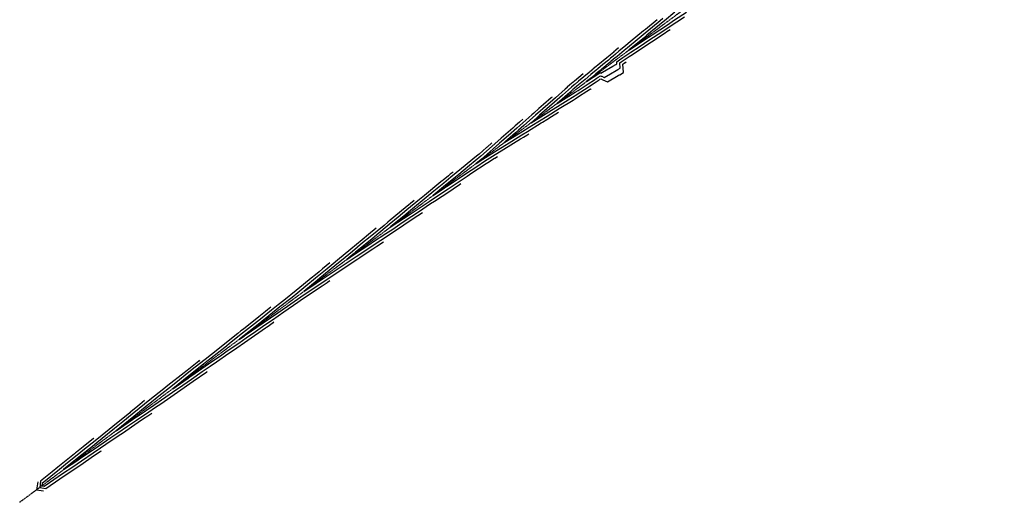
# Model space of a CAD drawing. Units: feet. Extents: x 2236728 to 2237844, y 13811566 to 13813060.
# Drawn here: x 2236728 to 2237807, y 13811566 to 13812094 of the extents above; entities that cross this region are included whole.
import ezdxf

# ---------------------------------------------------------------- set-up
doc = ezdxf.new("R2010")
doc.units = ezdxf.units.FT
doc.header["$MEASUREMENT"] = 0
doc.linetypes.add('CENTER2', pattern=[1.125, 0.75, -0.125, 0.125, -0.125])
for name, color, linetype in [('CP-STRM-CNTR-P11A', 1, 'CENTER2'), ('CP-TOPO-MAJR', 2, 'Continuous'), ('CP-TOPO-MINR', 1, 'Continuous')]:
    doc.layers.add(name, color=color, linetype=linetype)

msp = doc.modelspace()

# ---------------------------------------------------------------- linework, layer by layer
at = {"layer": 'CP-STRM-CNTR-P11A'}
msp.add_line((2237807, 13812365.5), (2236728.2, 13811565.5), dxfattribs=at)
at = {"layer": 'CP-TOPO-MAJR', "color": 2, "linetype": 'Continuous', "lineweight": -3, "flags": 128}
for points, elevation in [([(2237426.6, 13812093.9), (2237413.8, 13812083.3), (2237411.8, 13812081.6), (2237397.1, 13812069.5), (2237392.5, 13812065.6), (2237384.8, 13812059.3), (2237380.9, 13812056.1), (2237378.6, 13812054.1), (2237377, 13812052.9), (2237375.4, 13812051.6), (2237373.2, 13812049.7), (2237367.2, 13812044.8), (2237361.6, 13812040.1), (2237359.8, 13812038.7), (2237357.7, 13812036.9), (2237356.1, 13812035.6), (2237353.9, 13812033.7), (2237347.6, 13812028.5), (2237338.5, 13812021), (2237335.7, 13812018.6), (2237334.7, 13812017.7), (2237330.8, 13812014.2), (2237317.2, 13812002.3), (2237337, 13812014.5), (2237340, 13812016.4), (2237341.3, 13812017.2), (2237351.2, 13812023.7), (2237358, 13812028.2), (2237359.7, 13812029.4), (2237362.1, 13812031), (2237364.4, 13812032.5), (2237365.4, 13812032.1), (2237365.9, 13812031.9), (2237368.7, 13812030.6), (2237375.4, 13812034.6), (2237381.7, 13812038.3), (2237383.5, 13812039.3), (2237386, 13812040.8), (2237385.6, 13812046.5), (2237387.2, 13812047.6), (2237395.9, 13812053.4), (2237399.7, 13812055.9), (2237417.6, 13812067.8), (2237420.6, 13812069.7), (2237436.6, 13812080.4), (2237437.2, 13812080.8), (2237440.9, 13812083.2), (2237441, 13812083.2), (2237441, 13812083.2)], 825), ([(2237245.4, 13811959), (2237240.3, 13811954.5), (2237239.7, 13811953.9), (2237231.6, 13811946.8), (2237228.7, 13811944.5), (2237212.3, 13811930.9), (2237200.7, 13811921.4), (2237193, 13811915), (2237182, 13811906), (2237173.6, 13811899.1), (2237158.6, 13811886.7), (2237154.3, 13811883.2), (2237151.3, 13811880.7), (2237135, 13811867.3), (2237133.9, 13811866.3), (2237134.9, 13811867), (2237135.1, 13811867.1), (2237135.3, 13811867.3), (2237155.9, 13811881), (2237170.4, 13811890.6), (2237176.8, 13811894.9), (2237188.2, 13811902.5), (2237197.6, 13811908.7), (2237211, 13811917.6), (2237218.4, 13811922.6), (2237223.7, 13811926.1), (2237239.3, 13811936.5), (2237241.3, 13811937.7), (2237248.4, 13811942.1), (2237248.8, 13811942.3), (2237251.8, 13811944.2)], 830), ([(2237003.5, 13811779.1), (2236999.8, 13811776.2), (2236997.4, 13811774.3), (2236990.3, 13811768.6), (2236973.4, 13811755.2), (2236970.7, 13811753.1), (2236967.3, 13811750.4), (2236951.1, 13811737.5), (2236945.2, 13811732.9), (2236931.5, 13811722), (2236920.5, 13811713.3), (2236911.9, 13811706.4), (2236901.1, 13811697.8), (2236892.3, 13811690.8), (2236879, 13811680.3), (2236872.7, 13811675.3), (2236867.9, 13811671.4), (2236853.3, 13811659.6), (2236833.8, 13811643.8), (2236851.9, 13811656.1), (2236854.5, 13811657.9), (2236858, 13811660.2), (2236875.2, 13811671.9), (2236888.4, 13811681.1), (2236895.8, 13811686.2), (2236906.9, 13811693.9), (2236916.4, 13811700.4), (2236928.2, 13811708.6), (2236936.9, 13811714.6), (2236943.9, 13811719.4), (2236957.5, 13811728.8), (2236962.4, 13811732.2), (2236978.1, 13811743.1), (2236997.7, 13811756.6), (2236998.7, 13811757.3), (2236999.4, 13811757.8), (2237006.1, 13811762.5), (2237006.7, 13811762.8), (2237005.6, 13811762)], 835)]:
    msp.add_lwpolyline(points, dxfattribs=dict(at, elevation=elevation))
at = {"layer": 'CP-TOPO-MINR', "color": 1, "linetype": 'Continuous', "lineweight": -3, "flags": 128}
for points, elevation in [([(2237445.9, 13812102.1), (2237434.6, 13812092.7), (2237433.3, 13812091.6), (2237429.3, 13812088.3), (2237415.3, 13812076.8), (2237412.6, 13812074.5), (2237396.1, 13812060.8), (2237396, 13812060.8), (2237395.1, 13812060), (2237396.1, 13812060.7), (2237396.3, 13812060.9), (2237417, 13812074.6), (2237421.1, 13812077.3), (2237437.9, 13812088.4), (2237445.8, 13812093.7), (2237458.7, 13812102.2)], 823), ([(2237432.9, 13812095.1), (2237429.9, 13812092.7), (2237421.5, 13812085.8), (2237413.6, 13812079.2), (2237404.9, 13812072), (2237394.3, 13812063.2), (2237390.4, 13812060), (2237382.7, 13812053.7), (2237381.7, 13812052.8), (2237378.8, 13812050.5), (2237375.8, 13812048), (2237375, 13812047.3), (2237372.8, 13812045.5), (2237363.4, 13812037.7), (2237363, 13812037.4), (2237359.5, 13812034.5), (2237359.2, 13812034.3), (2237355.7, 13812031.3), (2237354.9, 13812030.7), (2237349.4, 13812026.2), (2237355.3, 13812030.1), (2237356.2, 13812030.7), (2237356.4, 13812030.8), (2237360.4, 13812033.4), (2237364.1, 13812035.9), (2237364.3, 13812035.8), (2237364.4, 13812035.7), (2237365.1, 13812035.4), (2237366.7, 13812036.4), (2237378.1, 13812043.1), (2237381.4, 13812045), (2237382.4, 13812045.6), (2237382.3, 13812047.9), (2237385.4, 13812050), (2237389.1, 13812052.5), (2237397.9, 13812058.3), (2237407, 13812064.3), (2237418.8, 13812072.1), (2237431.7, 13812080.7), (2237439.7, 13812086), (2237456.5, 13812097.1)], 824), ([(2237384.4, 13812062.9), (2237384.4, 13812062.9), (2237381.4, 13812060.4), (2237381, 13812060), (2237379.3, 13812058.6), (2237379.1, 13812058.5), (2237375.4, 13812055.4), (2237375.3, 13812055.3), (2237375.1, 13812055.1), (2237371.4, 13812052.1), (2237361.6, 13812044), (2237359.8, 13812042.5), (2237356.7, 13812040), (2237356, 13812039.3), (2237353, 13812036.9), (2237352.1, 13812036.2), (2237340.3, 13812026.4), (2237336.7, 13812023.4), (2237335.6, 13812022.4), (2237332.9, 13812020.1), (2237323, 13812011.4), (2237314.1, 13812003.5), (2237297.9, 13811989.3), (2237295.2, 13811986.9), (2237288.5, 13811981), (2237294.4, 13811984.7), (2237296.1, 13811985.7), (2237311, 13811994.9), (2237317.5, 13811998.9), (2237329, 13812006.1), (2237338.8, 13812012.1), (2237340.1, 13812012.9), (2237343.1, 13812014.8), (2237347, 13812017.4), (2237359.8, 13812025.8), (2237363.1, 13812028), (2237363.9, 13812028.6), (2237364.8, 13812029.1), (2237366.5, 13812028.4), (2237367.3, 13812028), (2237372.2, 13812025.8), (2237384.1, 13812032.8), (2237385.2, 13812033.4), (2237385.6, 13812033.6), (2237389.6, 13812036), (2237388.9, 13812045.2), (2237389, 13812045.2), (2237391, 13812046.5), (2237391.1, 13812046.6), (2237392.6, 13812047.6)], 826), ([(2237345.6, 13812034.6), (2237336, 13812026.7), (2237335.3, 13812026.2), (2237334.9, 13812025.8), (2237334.7, 13812025.6), (2237331.1, 13812022.5), (2237328.1, 13812019.9), (2237328.1, 13812019.8), (2237325.7, 13812017.8), (2237315.3, 13812008.5), (2237312.3, 13812005.9), (2237306.9, 13812001.2), (2237293.5, 13811989.3), (2237280.5, 13811978), (2237274.6, 13811972.8), (2237271.3, 13811969.9), (2237259.8, 13811959.7), (2237276.6, 13811970.1), (2237289.5, 13811978.1), (2237297.9, 13811983.3), (2237306, 13811988.3), (2237319.3, 13811996.5), (2237334.5, 13812005.9), (2237336.8, 13812007.4), (2237340.6, 13812009.7), (2237344.6, 13812012.2), (2237344.8, 13812012.4), (2237345.3, 13812012.7), (2237345.7, 13812012.9), (2237353.8, 13812018.3), (2237354, 13812018), (2237354.3, 13812017.4)], 827), ([(2237311.5, 13812009.2), (2237311.5, 13812009.2), (2237311.5, 13812009.2), (2237311, 13812008.8), (2237310.5, 13812008.3), (2237302.3, 13812001.1), (2237297, 13811996.5), (2237291.7, 13811991.7), (2237289.5, 13811989.8), (2237272.8, 13811975.2), (2237263.6, 13811967), (2237254, 13811958.6), (2237236.8, 13811943.4), (2237235.2, 13811942), (2237228.4, 13811936.4), (2237234.6, 13811940.6), (2237235.7, 13811941.3), (2237251.3, 13811950.9), (2237257, 13811954.5), (2237267.4, 13811960.9), (2237278.4, 13811967.7), (2237284.5, 13811971.5), (2237299.7, 13811980.9), (2237301.1, 13811981.7), (2237305.8, 13811984.7), (2237310.9, 13811987.8), (2237318.7, 13811992.7)], 828), ([(2237279.4, 13811984.9), (2237275.9, 13811981.8), (2237271, 13811977.6), (2237269.1, 13811975.9), (2237268.4, 13811975.2), (2237255.8, 13811964.2), (2237252.2, 13811961), (2237245.8, 13811955.3), (2237233.4, 13811944.4), (2237221, 13811934.2), (2237214.1, 13811928.5), (2237209.2, 13811924.5), (2237194.7, 13811912.6), (2237181.1, 13811901.4), (2237193.6, 13811909.7), (2237195.8, 13811911.1), (2237198.9, 13811913.2), (2237216.7, 13811925), (2237229.2, 13811933.3), (2237237.5, 13811938.9), (2237246.3, 13811944.3), (2237258.8, 13811952.1), (2237277.1, 13811963.4), (2237277.7, 13811963.7), (2237277.7, 13811963.8), (2237280.2, 13811965.3), (2237283.8, 13811967.5), (2237283.9, 13811967.6), (2237285.9, 13811968.8), (2237286.1, 13811968.9)], 829), ([(2237203, 13811927.1), (2237199.9, 13811924.6), (2237198, 13811923), (2237192.2, 13811918.2), (2237191.2, 13811917.4), (2237189.7, 13811916.2), (2237171.8, 13811901.5), (2237166.4, 13811897), (2237152.5, 13811885.6), (2237142.8, 13811877.6), (2237133.2, 13811869.7), (2237119.6, 13811858.5), (2237113.9, 13811853.7), (2237096.2, 13811839.2), (2237094.6, 13811837.8), (2237093.4, 13811836.9), (2237086.6, 13811831.3), (2237095.2, 13811837), (2237111.7, 13811848), (2237116, 13811850.9), (2237129.4, 13811859.8), (2237136.9, 13811864.7), (2237147.4, 13811871.7), (2237157.7, 13811878.6), (2237165, 13811883.4), (2237178.5, 13811892.5), (2237182.7, 13811895.2), (2237199.4, 13811906.3), (2237206.7, 13811911.2), (2237208.5, 13811912.4), (2237211.7, 13811914.5), (2237211.7, 13811914.5)], 831), ([(2237160.5, 13811896.1), (2237150.7, 13811888), (2237134.3, 13811874.4), (2237131.4, 13811872.1), (2237127.4, 13811868.7), (2237112.1, 13811856.2), (2237104, 13811849.5), (2237092.8, 13811840.2), (2237084.9, 13811833.7), (2237073.5, 13811824.3), (2237057.2, 13811811), (2237054.1, 13811808.4), (2237039.4, 13811796.2), (2237052.9, 13811805.3), (2237055.3, 13811806.8), (2237070.7, 13811817.1), (2237076.1, 13811820.7), (2237083.9, 13811825.8), (2237097, 13811834.6), (2237106.2, 13811840.7), (2237117.8, 13811848.4), (2237124, 13811852.5), (2237138.7, 13811862.3), (2237159.5, 13811876.2), (2237169.6, 13811882.9)], 832), ([(2237118.7, 13811865.5), (2237110.3, 13811858.6), (2237103.5, 13811852.9), (2237091, 13811842.7), (2237076.4, 13811830.6), (2237071.7, 13811826.7), (2237065, 13811821.2), (2237052.3, 13811810.8), (2237041.6, 13811802), (2237033, 13811794.9), (2237026.6, 13811789.8), (2237013.4, 13811779.4), (2236997, 13811766.3), (2236993.8, 13811763.8), (2236991.3, 13811761.8), (2236974.3, 13811748.2), (2236968.9, 13811744), (2236974, 13811747.5), (2236974.5, 13811747.9), (2236975.2, 13811748.4), (2236995.1, 13811762.1), (2237010.9, 13811773.1), (2237015.7, 13811776.3), (2237021.6, 13811780.4), (2237036.2, 13811790.6), (2237047.5, 13811798), (2237057.1, 13811804.4), (2237065.2, 13811809.9), (2237077.9, 13811818.3), (2237095.9, 13811830.3), (2237098.8, 13811832.2), (2237100.8, 13811833.5), (2237112.2, 13811841.1), (2237115, 13811842.9), (2237119.6, 13811846), (2237126.7, 13811850.8)], 833), ([(2237068.2, 13811827.8), (2237060, 13811821), (2237056.2, 13811817.9), (2237050.6, 13811813.2), (2237049.4, 13811812.2), (2237031.2, 13811797.3), (2237017.6, 13811786.5), (2237011.6, 13811781.8), (2237004.2, 13811775.9), (2236992.1, 13811766.2), (2236982.3, 13811758.5), (2236972.5, 13811750.7), (2236960.1, 13811740.8), (2236952.9, 13811735.1), (2236938, 13811723.3), (2236933.3, 13811719.5), (2236929.5, 13811716.6), (2236913.7, 13811704), (2236895.9, 13811689.9), (2236912.7, 13811701.5), (2236914.6, 13811702.8), (2236917, 13811704.4), (2236935.2, 13811717), (2236949.7, 13811727.1), (2236955.7, 13811731.2), (2236968.2, 13811739.9), (2236976.3, 13811745.5), (2236986.5, 13811752.5), (2236996.9, 13811759.7), (2237005.2, 13811765.4), (2237017.5, 13811773.9), (2237032.8, 13811784.6), (2237038, 13811788.2), (2237042, 13811790.8), (2237058.9, 13811802), (2237059.8, 13811802.6), (2237065, 13811806.1), (2237065.6, 13811806.5), (2237068.2, 13811808.2)], 834), ([(2236925.4, 13811721), (2236924.5, 13811720.2), (2236924.4, 13811720.1), (2236911.6, 13811710), (2236910.1, 13811708.8), (2236908.3, 13811707.4), (2236890.5, 13811693.3), (2236886.3, 13811689.9), (2236870.9, 13811677.7), (2236859.1, 13811668.2), (2236851.5, 13811662), (2236841.3, 13811653.7), (2236832, 13811646.2), (2236818.6, 13811635.4), (2236812.6, 13811630.5), (2236808.1, 13811626.8), (2236793.1, 13811614.8), (2236776.4, 13811601.3), (2236792, 13811611.8), (2236794.2, 13811613.3), (2236797.1, 13811615.3), (2236814.9, 13811627.4), (2236828.2, 13811636.4), (2236835.6, 13811641.4), (2236846.3, 13811648.7), (2236856.3, 13811655.5), (2236869.6, 13811664.5), (2236877, 13811669.5), (2236882.7, 13811673.4), (2236897.6, 13811683.7), (2236901.2, 13811686.2), (2236918.2, 13811698), (2236933.1, 13811708.3), (2236933.6, 13811708.7), (2236932, 13811707.3)], 836), ([(2236865.1, 13811676.9), (2236859.9, 13811672.6), (2236855.3, 13811668.9), (2236850.4, 13811664.9), (2236849.7, 13811664.4), (2236848.8, 13811663.6), (2236830.2, 13811648.6), (2236826.1, 13811645.3), (2236810.8, 13811632.9), (2236799.3, 13811623.6), (2236791.3, 13811617.2), (2236780.7, 13811608.6), (2236771.9, 13811601.4), (2236753, 13811586.1), (2236752.6, 13811583.6), (2236755.1, 13811583.2), (2236755.1, 13811583.2), (2236755.1, 13811583.2), (2236761, 13811587.2), (2236775.3, 13811596.9), (2236786.4, 13811604.4), (2236796, 13811610.9), (2236808.8, 13811619.6), (2236816.7, 13811625), (2236822.6, 13811629), (2236837.4, 13811639), (2236840.7, 13811641.3), (2236858.1, 13811653.1), (2236864, 13811657.1), (2236868.5, 13811660.1), (2236873.1, 13811663.2)], 837), ([(2236809.4, 13811635.6), (2236809, 13811635.3), (2236797.9, 13811626.3), (2236790.6, 13811620.4), (2236789.5, 13811619.6), (2236788.2, 13811618.5), (2236770.1, 13811603.9), (2236763.8, 13811598.8), (2236751.2, 13811588.6), (2236751.2, 13811588.6), (2236750.2, 13811581.8), (2236756.9, 13811580.8), (2236756.9, 13811580.8), (2236772.3, 13811591.2), (2236777.1, 13811594.5), (2236780.8, 13811597), (2236797.8, 13811608.5), (2236806.6, 13811614.5), (2236816.8, 13811621.4), (2236817.7, 13811622)], 838), ([(2236748, 13811587.8), (2236746.7, 13811579.3), (2236754.4, 13811578.1)], 839)]:
    msp.add_lwpolyline(points, dxfattribs=dict(at, elevation=elevation))

doc.saveas('drawing.dxf')
